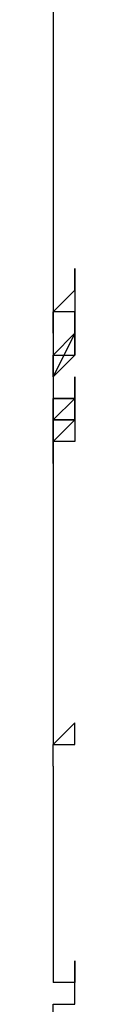
# Model space of a CAD drawing. Units: inches. Extents: x 130.4 to 169.1, y 69.2 to 140.6.
# Drawn here: x 154.4 to 154.4, y 86.6 to 87.8 of the extents above; entities that cross this region are included whole.
import ezdxf

# ---------------------------------------------------------------- set-up
doc = ezdxf.new("R2010")
doc.units = ezdxf.units.IN
doc.header["$MEASUREMENT"] = 0
doc.layers.add('Ebene 1', color=7, linetype='Continuous')

# ---------------------------------------------------------------- blocks, each defined once
blk = doc.blocks.new('block 2')
at = {"layer": 'Ebene 1', "color": 179, "lineweight": 25, "true_color": 0x1a171b}
for points in [[(154.4037, 88.3298), (154.4037, 87.4152)], [(154.4292, 87.4662), (154.4292, 87.4662)], [(154.4292, 87.4662), (154.4292, 87.4662)], [(154.4292, 87.4662), (154.4292, 87.4662)], [(154.4292, 87.4662), (154.4292, 87.4662)], [(154.4292, 87.4662), (154.4292, 87.4662)], [(154.4292, 87.4662), (154.4292, 87.4407), (154.4292, 87.4407)], [(154.4292, 87.4662), (154.4292, 87.4662)], [(154.4292, 87.4662), (154.4292, 87.4662)], [(154.4292, 87.4662), (154.4292, 87.4662)], [(154.4292, 87.4407), (154.4292, 87.4407), (154.4292, 87.4662)], [(154.4037, 87.4152), (154.4037, 87.4152), (154.4292, 87.4407)], [(154.4292, 87.4407), (154.4292, 87.4407)], [(154.4292, 87.4407), (154.4292, 87.4152)], [(154.4292, 87.4407), (154.4292, 87.4407)], [(154.4292, 87.4407), (154.4292, 87.4407)], [(154.4292, 87.4407), (154.4292, 87.4407)], [(154.4292, 87.4407), (154.4292, 87.4407)], [(154.4292, 87.4407), (154.4292, 87.4407)], [(154.4292, 87.4407), (154.4292, 87.4407)], [(154.4292, 87.4407), (154.4292, 87.4407)], [(154.4292, 87.4407), (154.4292, 87.4407)], [(154.4292, 87.4407), (154.4292, 87.4407)], [(154.4292, 87.4407), (154.4292, 87.4407)], [(154.4292, 87.4407), (154.4292, 87.4407), (154.4292, 87.4152)], [(154.4292, 87.4407), (154.4292, 87.4407)], [(154.4292, 87.4407), (154.4292, 87.4407)], [(154.4292, 87.4407), (154.4292, 87.4407), (154.4292, 87.4152)], [(154.4037, 87.4152), (154.4037, 87.39)], [(154.4037, 87.4152), (154.4037, 87.4152)], [(154.4292, 87.4152), (154.4292, 87.39), (154.4037, 87.339)], [(154.4037, 87.4152), (154.4037, 87.4152), (154.4037, 87.39)], [(154.4292, 87.4152), (154.4037, 87.4152), (154.4037, 87.4152)], [(154.4037, 87.39), (154.4037, 87.39), (154.4037, 87.4152)], [(154.4292, 87.4152), (154.4292, 87.4152)], [(154.4292, 87.4152), (154.4292, 87.39)], [(154.4292, 87.4152), (154.4292, 87.4152)], [(154.4292, 87.4152), (154.4292, 87.4152)], [(154.4292, 87.4152), (154.4292, 87.4152)], [(154.4292, 87.4152), (154.4292, 87.39), (154.4292, 87.39)], [(154.4292, 87.39), (154.4292, 87.4152)], [(154.4037, 87.39), (154.4037, 87.339)], [(154.4292, 87.39), (154.4037, 87.3645), (154.4037, 87.339)], [(154.4292, 87.39), (154.4292, 87.39)], [(154.4292, 87.39), (154.4292, 87.39)], [(154.4292, 87.39), (154.4292, 87.39)], [(154.4292, 87.39), (154.4292, 87.39)], [(154.4292, 87.39), (154.4292, 87.39)], [(154.4292, 87.39), (154.4292, 87.39)], [(154.4292, 87.39), (154.4292, 87.39)], [(154.4292, 87.39), (154.4292, 87.39)], [(154.4292, 87.39), (154.4292, 87.39)], [(154.4292, 87.39), (154.4292, 87.39)], [(154.4292, 87.39), (154.4292, 87.39)], [(154.4292, 87.39), (154.4292, 87.39)], [(154.4292, 87.39), (154.4292, 87.39)], [(154.4292, 87.39), (154.4292, 87.39)], [(154.4292, 87.39), (154.4292, 87.39)], [(154.4292, 87.39), (154.4292, 87.39)], [(154.4292, 87.39), (154.4292, 87.39), (154.4292, 87.3645)], [(154.4292, 87.39), (154.4292, 87.3645), (154.4292, 87.3645)], [(154.4292, 87.39), (154.4292, 87.39), (154.4292, 87.3645)], [(154.4292, 87.39), (154.4292, 87.39)], [(154.4292, 87.3645), (154.4292, 87.3645), (154.4292, 87.39)], [(154.4292, 87.39), (154.4292, 87.39)], [(154.4292, 87.3645), (154.4292, 87.3645), (154.4037, 87.339)], [(154.4037, 87.339), (154.4037, 87.3645), (154.4292, 87.3645)], [(154.4292, 87.3645), (154.4292, 87.3645)], [(154.4292, 87.3645), (154.4292, 87.3645)], [(154.4292, 87.3645), (154.4292, 87.3645)], [(154.4292, 87.3645), (154.4292, 87.3645)], [(154.4292, 87.3645), (154.4292, 87.3645)], [(154.4292, 87.3645), (154.4292, 87.3645)], [(154.4292, 87.3645), (154.4292, 87.3645)], [(154.4037, 87.339), (154.4037, 87.2884)], [(154.4037, 87.339), (154.4037, 87.339)], [(154.4037, 87.339), (154.4037, 87.339)], [(154.4292, 87.339), (154.4292, 87.3135)], [(154.4292, 87.339), (154.4292, 87.339)], [(154.4292, 87.339), (154.4292, 87.339)], [(154.4292, 87.339), (154.4292, 87.339)], [(154.4292, 87.339), (154.4292, 87.339)], [(154.4292, 87.339), (154.4292, 87.339)], [(154.4292, 87.339), (154.4292, 87.339)], [(154.4292, 87.339), (154.4292, 87.339)], [(154.4292, 87.339), (154.4292, 87.339)], [(154.4292, 87.3135), (154.4292, 87.339), (154.4292, 87.339)], [(154.4292, 87.3135), (154.4292, 87.3135), (154.4292, 87.339)], [(154.4292, 87.339), (154.4292, 87.3135), (154.4292, 87.3135)], [(154.4292, 87.3135), (154.4037, 87.3135)], [(154.4292, 87.3135), (154.4037, 87.3135)], [(154.4037, 87.2884), (154.4292, 87.2884), (154.4292, 87.3135)], [(154.4292, 87.3135), (154.4292, 87.3135), (154.4037, 87.2884)], [(154.4037, 87.3135), (154.4292, 87.3135), (154.4292, 87.3135)], [(154.4037, 87.2884), (154.4037, 87.2884), (154.4037, 87.3135)], [(154.4292, 87.3135), (154.4292, 87.3135)], [(154.4292, 87.3135), (154.4292, 87.3135)], [(154.4292, 87.3135), (154.4292, 87.3135)], [(154.4292, 87.3135), (154.4292, 87.3135)], [(154.4292, 87.3135), (154.4292, 87.3135)], [(154.4292, 87.3135), (154.4292, 87.3135)], [(154.4292, 87.3135), (154.4292, 87.3135)], [(154.4292, 87.3135), (154.4292, 87.3135)], [(154.4292, 87.3135), (154.4292, 87.3135)], [(154.4292, 87.3135), (154.4292, 87.2884), (154.4292, 87.2884)], [(154.4292, 87.3135), (154.4292, 87.3135)], [(154.4292, 87.2884), (154.4292, 87.2884), (154.4292, 87.3135)], [(154.4292, 87.3135), (154.4292, 87.3135), (154.4292, 87.2884)], [(154.4037, 87.2884), (154.4037, 87.2629)], [(154.4037, 87.2884), (154.4037, 87.2884)], [(154.4292, 87.2884), (154.4037, 87.2884)], [(154.4292, 87.2884), (154.4037, 87.2884)], [(154.4037, 87.2884), (154.4037, 87.2884)], [(154.4292, 87.2884), (154.4292, 87.2884), (154.4037, 87.2629)], [(154.4037, 87.2629), (154.4037, 87.2884), (154.4037, 87.2884)], [(154.4292, 87.2884), (154.4292, 87.2884)], [(154.4292, 87.2884), (154.4292, 87.2884)], [(154.4292, 87.2884), (154.4292, 87.2884)], [(154.4292, 87.2884), (154.4292, 87.2884)], [(154.4292, 87.2884), (154.4292, 87.2884)], [(154.4292, 87.2884), (154.4292, 87.2884)], [(154.4292, 87.2884), (154.4292, 87.2884)], [(154.4292, 87.2884), (154.4292, 87.2884)], [(154.4292, 87.2884), (154.4292, 87.2884)], [(154.4292, 87.2884), (154.4292, 87.2884)], [(154.4292, 87.2884), (154.4292, 87.2884)], [(154.4292, 87.2884), (154.4292, 87.2884)], [(154.4292, 87.2884), (154.4292, 87.2884)], [(154.4292, 87.2884), (154.4292, 87.2629), (154.4292, 87.2629)], [(154.4292, 87.2884), (154.4292, 87.2629), (154.4292, 87.2629)], [(154.4292, 87.2884), (154.4292, 87.2884)], [(154.4037, 87.2629), (154.4037, 87.2629)], [(154.4037, 87.2629), (154.4037, 87.2374)], [(154.4037, 87.2629), (154.4037, 87.2629)], [(154.4037, 87.2629), (154.4037, 87.2629)], [(154.4292, 87.2629), (154.4037, 87.2629), (154.4037, 87.2629)], [(154.4037, 87.2629), (154.4037, 87.2629), (154.4037, 87.2374)], [(154.4292, 87.2629), (154.4292, 87.2629), (154.4037, 87.2629)], [(154.4037, 87.2374), (154.4037, 87.2629), (154.4037, 87.2629)], [(154.4292, 87.2629), (154.4292, 87.2629)], [(154.4292, 87.2629), (154.4292, 87.2629)], [(154.4292, 87.2629), (154.4292, 87.2629)], [(154.4292, 87.2629), (154.4292, 87.2629)], [(154.4292, 87.2629), (154.4292, 87.2629)], [(154.4292, 87.2629), (154.4292, 87.2629)], [(154.4037, 87.2374), (154.4037, 86.9074)], [(154.4037, 87.2374), (154.4037, 87.2374)], [(154.4037, 86.8819), (154.4037, 86.628)]]:
    blk.add_lwpolyline(points, dxfattribs=at)
for points, knots in [([(154.4037, 86.8819), (154.4037, 86.8819), (154.4037, 86.8819), (154.4037, 86.8819), (154.4037, 86.8819), (154.4037, 86.8819), (154.4037, 86.8819), (154.4037, 86.8819), (154.4037, 86.8819), (154.4037, 86.8819), (154.4037, 86.8819), (154.4037, 86.8819), (154.4037, 86.8819), (154.4037, 86.8819), (154.4037, 86.8819), (154.4037, 86.8819), (154.4037, 86.8819), (154.4037, 86.8819), (154.4037, 86.8819), (154.4037, 86.8819), (154.4037, 86.8819), (154.4037, 86.8819), (154.4037, 86.8819), (154.4037, 86.8819), (154.4037, 86.8819), (154.4037, 86.8819), (154.4037, 86.8819), (154.4037, 86.8819), (154.4037, 86.8819), (154.4037, 86.8819), (154.4037, 86.8819), (154.4037, 86.8819), (154.4037, 86.9074), (154.4037, 86.9074), (154.4037, 86.9074), (154.4037, 86.9074), (154.4037, 86.9074), (154.4037, 86.9074), (154.4037, 86.9074), (154.4037, 86.9074), (154.4037, 86.9074), (154.4037, 86.9074), (154.4037, 86.9074), (154.4037, 86.9074), (154.4037, 86.9074), (154.4037, 86.9074), (154.4037, 86.9074), (154.4037, 86.9074), (154.4037, 86.9074), (154.4037, 86.9074), (154.4037, 86.9074), (154.4037, 86.9074), (154.4037, 86.9074), (154.4037, 86.9074), (154.4037, 86.9074), (154.4037, 86.9074), (154.4037, 86.9074), (154.4037, 86.9074), (154.4037, 86.9074), (154.4037, 86.9074), (154.4037, 86.9074), (154.4037, 86.9074), (154.4037, 86.9074), (154.4037, 86.9074), (154.4037, 86.9074), (154.4037, 86.9074), (154.4037, 86.9074), (154.4037, 86.9074), (154.4037, 86.9074), (154.4037, 86.9074), (154.4037, 86.9074), (154.4037, 86.9074), (154.4037, 86.9074), (154.4037, 86.9074), (154.4037, 86.9074), (154.4037, 86.9074), (154.4037, 86.9074), (154.4292, 86.9074), (154.4292, 86.9074), (154.4292, 86.9074), (154.4292, 86.9074), (154.4292, 86.9074), (154.4292, 86.9074), (154.4292, 86.9074), (154.4292, 86.9074), (154.4292, 86.9074), (154.4292, 86.9074), (154.4292, 86.9074), (154.4292, 86.9074), (154.4292, 86.9074), (154.4292, 86.9074), (154.4292, 86.9074), (154.4292, 86.9074), (154.4292, 86.9074), (154.4292, 86.9074), (154.4292, 86.9074), (154.4292, 86.9074), (154.4292, 86.9074), (154.4292, 86.9074), (154.4292, 86.9074), (154.4292, 86.9074), (154.4292, 86.9074), (154.4292, 86.9074), (154.4292, 86.9074), (154.4292, 86.9329), (154.4292, 86.9329), (154.4292, 86.9329), (154.4292, 86.9329), (154.4292, 86.9329), (154.4292, 86.9329), (154.4292, 86.9329), (154.4292, 86.9329)], [0, 0, 0, 0, 1, 1, 1, 2, 2, 2, 3, 3, 3, 4, 4, 4, 5, 5, 5, 6, 6, 6, 7, 7, 7, 8, 8, 8, 9, 9, 9, 10, 10, 10, 11, 11, 11, 12, 12, 12, 13, 13, 13, 14, 14, 14, 15, 15, 15, 16, 16, 16, 17, 17, 17, 18, 18, 18, 19, 19, 19, 20, 20, 20, 21, 21, 21, 22, 22, 22, 23, 23, 23, 24, 24, 24, 25, 25, 25, 26, 26, 26, 27, 27, 27, 28, 28, 28, 29, 29, 29, 30, 30, 30, 31, 31, 31, 32, 32, 32, 33, 33, 33, 34, 34, 34, 35, 35, 35, 36, 36, 36, 37, 37, 37, 37]), ([(154.4292, 86.9329), (154.4292, 86.9329), (154.4292, 86.9329), (154.4292, 86.9329), (154.4292, 86.9329), (154.4292, 86.9329), (154.4292, 86.9329), (154.4292, 86.9329), (154.4037, 86.9074), (154.4037, 86.9074), (154.4037, 86.9074), (154.4037, 86.9074), (154.4037, 86.9074), (154.4037, 86.9074), (154.4037, 86.9074), (154.4037, 86.9074), (154.4037, 86.9074), (154.4037, 86.9074), (154.4037, 86.9074), (154.4037, 86.9074), (154.4037, 86.9074), (154.4037, 86.9074), (154.4037, 86.9074), (154.4037, 86.9074), (154.4037, 86.9074), (154.4037, 86.9074), (154.4037, 86.9074), (154.4037, 86.9074), (154.4037, 86.9074), (154.4037, 86.9074), (154.4037, 86.9074), (154.4037, 86.9074), (154.4037, 86.9074), (154.4037, 86.9074), (154.4037, 86.9074), (154.4037, 86.9074), (154.4037, 86.9074), (154.4037, 86.9074), (154.4037, 86.9074), (154.4037, 86.9074), (154.4037, 86.9074), (154.4037, 86.9074), (154.4037, 86.9074), (154.4037, 86.9074), (154.4037, 86.9074), (154.4037, 86.9074), (154.4037, 86.9074), (154.4037, 86.9074), (154.4037, 86.9074), (154.4037, 86.9074), (154.4037, 86.9074), (154.4037, 86.9074), (154.4037, 86.9074), (154.4037, 86.9074), (154.4037, 86.9074), (154.4037, 86.9074), (154.4037, 86.9074), (154.4037, 86.9074), (154.4037, 86.9074), (154.4037, 86.9074), (154.4037, 86.9074), (154.4037, 86.9074), (154.4037, 86.9074), (154.4037, 86.9074), (154.4037, 86.9074), (154.4037, 86.9074), (154.4037, 86.9074)], [0, 0, 0, 0, 1, 1, 1, 2, 2, 2, 3, 3, 3, 4, 4, 4, 5, 5, 5, 6, 6, 6, 7, 7, 7, 8, 8, 8, 9, 9, 9, 10, 10, 10, 11, 11, 11, 12, 12, 12, 13, 13, 13, 14, 14, 14, 15, 15, 15, 16, 16, 16, 17, 17, 17, 18, 18, 18, 19, 19, 19, 20, 20, 20, 21, 21, 21, 22, 22, 22, 22]), ([(154.4037, 86.577), (154.4037, 86.577), (154.4037, 86.577), (154.4037, 86.577), (154.4037, 86.577), (154.4037, 86.6025), (154.4037, 86.6025), (154.4037, 86.6025), (154.4037, 86.6025), (154.4037, 86.6025), (154.4037, 86.6025), (154.4037, 86.6025), (154.4037, 86.6025), (154.4037, 86.6025), (154.4037, 86.6025), (154.4037, 86.6025), (154.4037, 86.6025), (154.4037, 86.6025), (154.4037, 86.6025), (154.4037, 86.6025), (154.4037, 86.6025), (154.4037, 86.6025), (154.4037, 86.6025), (154.4037, 86.6025), (154.4037, 86.6025), (154.4037, 86.6025), (154.4037, 86.6025), (154.4037, 86.6025), (154.4037, 86.6025), (154.4037, 86.6025), (154.4037, 86.6025), (154.4037, 86.6025), (154.4037, 86.6025), (154.4037, 86.6025), (154.4037, 86.6025), (154.4037, 86.6025), (154.4037, 86.6025), (154.4037, 86.6025), (154.4037, 86.6025), (154.4037, 86.6025), (154.4037, 86.6025), (154.4037, 86.6025), (154.4037, 86.6025), (154.4037, 86.6025), (154.4037, 86.6025), (154.4037, 86.6025), (154.4037, 86.6025), (154.4037, 86.6025), (154.4037, 86.6025), (154.4037, 86.6025), (154.4037, 86.6025), (154.4037, 86.6025), (154.4037, 86.6025), (154.4292, 86.6025), (154.4292, 86.6025), (154.4292, 86.6025), (154.4292, 86.6025), (154.4292, 86.6025), (154.4292, 86.6025), (154.4292, 86.628), (154.4292, 86.628), (154.4292, 86.628), (154.4292, 86.628), (154.4292, 86.628), (154.4292, 86.628), (154.4292, 86.628), (154.4292, 86.628), (154.4292, 86.628), (154.4292, 86.628), (154.4292, 86.628), (154.4292, 86.628), (154.4292, 86.628), (154.4292, 86.628), (154.4292, 86.628), (154.4292, 86.628), (154.4292, 86.628), (154.4292, 86.628), (154.4292, 86.628), (154.4292, 86.628), (154.4292, 86.628), (154.4292, 86.628), (154.4292, 86.628), (154.4292, 86.628), (154.4292, 86.628), (154.4292, 86.628), (154.4292, 86.628), (154.4292, 86.628), (154.4292, 86.628), (154.4292, 86.628), (154.4292, 86.628), (154.4292, 86.628), (154.4292, 86.628), (154.4292, 86.628), (154.4292, 86.628), (154.4292, 86.628), (154.4292, 86.628), (154.4292, 86.628), (154.4292, 86.628), (154.4292, 86.628), (154.4292, 86.628), (154.4292, 86.628), (154.4292, 86.628), (154.4292, 86.628), (154.4292, 86.628), (154.4292, 86.628), (154.4292, 86.628), (154.4292, 86.628), (154.4292, 86.628), (154.4292, 86.628), (154.4292, 86.628), (154.4292, 86.628), (154.4292, 86.628), (154.4292, 86.628), (154.4292, 86.628), (154.4292, 86.628), (154.4292, 86.628), (154.4292, 86.628), (154.4292, 86.628), (154.4292, 86.628), (154.4292, 86.6535), (154.4292, 86.6535), (154.4292, 86.6535), (154.4292, 86.6535), (154.4292, 86.6535), (154.4292, 86.6535), (154.4292, 86.6535), (154.4292, 86.6535), (154.4292, 86.6535), (154.4292, 86.6535), (154.4292, 86.6535), (154.4292, 86.6535), (154.4292, 86.6535), (154.4292, 86.6535), (154.4292, 86.6535), (154.4292, 86.6535), (154.4292, 86.6535), (154.4292, 86.6535), (154.4292, 86.6535), (154.4292, 86.6535), (154.4292, 86.6535), (154.4292, 86.6535), (154.4292, 86.6535), (154.4292, 86.6535), (154.4292, 86.6535), (154.4292, 86.6535), (154.4292, 86.6535), (154.4292, 86.6535), (154.4292, 86.6535), (154.4292, 86.6535), (154.4292, 86.6535), (154.4292, 86.6535), (154.4292, 86.6535), (154.4292, 86.6535), (154.4292, 86.6535), (154.4292, 86.6535), (154.4292, 86.6535), (154.4292, 86.6535), (154.4292, 86.6535), (154.4292, 86.6535), (154.4292, 86.6535)], [0, 0, 0, 0, 1, 1, 1, 2, 2, 2, 3, 3, 3, 4, 4, 4, 5, 5, 5, 6, 6, 6, 7, 7, 7, 8, 8, 8, 9, 9, 9, 10, 10, 10, 11, 11, 11, 12, 12, 12, 13, 13, 13, 14, 14, 14, 15, 15, 15, 16, 16, 16, 17, 17, 17, 18, 18, 18, 19, 19, 19, 20, 20, 20, 21, 21, 21, 22, 22, 22, 23, 23, 23, 24, 24, 24, 25, 25, 25, 26, 26, 26, 27, 27, 27, 28, 28, 28, 29, 29, 29, 30, 30, 30, 31, 31, 31, 32, 32, 32, 33, 33, 33, 34, 34, 34, 35, 35, 35, 36, 36, 36, 37, 37, 37, 38, 38, 38, 39, 39, 39, 40, 40, 40, 41, 41, 41, 42, 42, 42, 43, 43, 43, 44, 44, 44, 45, 45, 45, 46, 46, 46, 47, 47, 47, 48, 48, 48, 49, 49, 49, 50, 50, 50, 51, 51, 51, 52, 52, 52, 53, 53, 53, 53]), ([(154.4292, 86.6535), (154.4292, 86.6535), (154.4292, 86.6535), (154.4292, 86.6535), (154.4292, 86.6535), (154.4292, 86.6535), (154.4292, 86.6535), (154.4292, 86.6535), (154.4292, 86.6535), (154.4292, 86.6535), (154.4292, 86.6535), (154.4292, 86.6535), (154.4292, 86.6535), (154.4292, 86.6535), (154.4292, 86.6535), (154.4292, 86.6535), (154.4292, 86.6535), (154.4292, 86.6535), (154.4292, 86.6535), (154.4292, 86.6535), (154.4292, 86.6535), (154.4292, 86.6535), (154.4292, 86.6535), (154.4292, 86.6535), (154.4292, 86.6535), (154.4292, 86.6535), (154.4292, 86.6535), (154.4292, 86.6535), (154.4292, 86.6535), (154.4292, 86.6535), (154.4292, 86.6535), (154.4292, 86.6535), (154.4292, 86.6535), (154.4292, 86.6535), (154.4292, 86.6535), (154.4292, 86.6535), (154.4292, 86.6535), (154.4292, 86.6535), (154.4292, 86.6535), (154.4292, 86.6535), (154.4292, 86.6535), (154.4292, 86.6535), (154.4292, 86.6535), (154.4292, 86.6535), (154.4292, 86.628), (154.4292, 86.628), (154.4292, 86.628), (154.4292, 86.628), (154.4292, 86.628), (154.4292, 86.628), (154.4292, 86.628), (154.4292, 86.628), (154.4292, 86.628), (154.4292, 86.628), (154.4292, 86.628), (154.4292, 86.628), (154.4037, 86.628), (154.4037, 86.628), (154.4037, 86.628), (154.4037, 86.628), (154.4037, 86.628), (154.4037, 86.628), (154.4037, 86.628), (154.4037, 86.628), (154.4037, 86.628), (154.4037, 86.628), (154.4037, 86.628), (154.4037, 86.628), (154.4037, 86.628), (154.4037, 86.628), (154.4037, 86.628), (154.4037, 86.628), (154.4037, 86.628), (154.4037, 86.628), (154.4037, 86.628), (154.4037, 86.628), (154.4037, 86.628), (154.4037, 86.628), (154.4037, 86.628), (154.4037, 86.628), (154.4037, 86.628), (154.4037, 86.628), (154.4037, 86.628), (154.4037, 86.628), (154.4037, 86.628), (154.4037, 86.628), (154.4037, 86.628), (154.4037, 86.628), (154.4037, 86.628), (154.4037, 86.628), (154.4037, 86.628), (154.4037, 86.628), (154.4037, 86.628), (154.4037, 86.628), (154.4037, 86.628), (154.4037, 86.628), (154.4037, 86.628), (154.4037, 86.628), (154.4037, 86.628), (154.4037, 86.628), (154.4037, 86.628), (154.4037, 86.628), (154.4037, 86.628), (154.4037, 86.628), (154.4037, 86.628), (154.4037, 86.628), (154.4037, 86.628), (154.4037, 86.628), (154.4037, 86.628), (154.4037, 86.628), (154.4037, 86.628), (154.4037, 86.628), (154.4037, 86.628), (154.4037, 86.628), (154.4037, 86.628), (154.4037, 86.628), (154.4037, 86.628), (154.4037, 86.628), (154.4037, 86.628), (154.4037, 86.628), (154.4037, 86.628)], [0, 0, 0, 0, 1, 1, 1, 2, 2, 2, 3, 3, 3, 4, 4, 4, 5, 5, 5, 6, 6, 6, 7, 7, 7, 8, 8, 8, 9, 9, 9, 10, 10, 10, 11, 11, 11, 12, 12, 12, 13, 13, 13, 14, 14, 14, 15, 15, 15, 16, 16, 16, 17, 17, 17, 18, 18, 18, 19, 19, 19, 20, 20, 20, 21, 21, 21, 22, 22, 22, 23, 23, 23, 24, 24, 24, 25, 25, 25, 26, 26, 26, 27, 27, 27, 28, 28, 28, 29, 29, 29, 30, 30, 30, 31, 31, 31, 32, 32, 32, 33, 33, 33, 34, 34, 34, 35, 35, 35, 36, 36, 36, 37, 37, 37, 38, 38, 38, 39, 39, 39, 40, 40, 40, 40])]:
    blk.add_open_spline(points, degree=3, knots=knots, dxfattribs=at)

msp = doc.modelspace()

# ---------------------------------------------------------------- block references
at = {"layer": 'Ebene 1'}
msp.add_blockref('block 2', (0, 0), dxfattribs=at)

doc.saveas('drawing.dxf')
